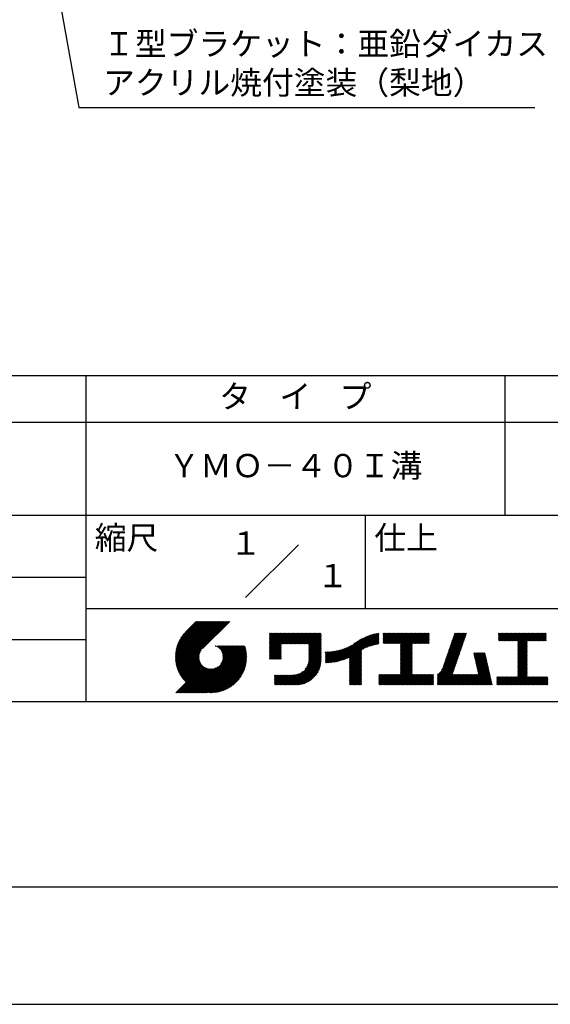
# Model space of a CAD drawing. Extents: x 0 to 210, y 0 to 297.
# Drawn here: x 103 to 160, y 0 to 106 of the extents above; entities that cross this region are included whole.
import ezdxf
from ezdxf.enums import TextEntityAlignment as Align

# ---------------------------------------------------------------- set-up
doc = ezdxf.new("R2010")
doc.units = 0
doc.header["$LTSCALE"] = 0.4
doc.layers.get('DEFPOINTS').update_dxf_attribs({"linetype": 'CONTINUOUS'})
doc.layers.add('DIMS', color=1, linetype='CONTINUOUS')
doc.layers.add('TITLE', color=7, linetype='CONTINUOUS')
doc.styles.add('DIMS', font='romans.shx', dxfattribs={"width": 0.75, "bigfont": 'bigfont.shx'})
doc.styles.get("Standard").update_dxf_attribs({"font": 'romans.shx', "bigfont": 'bigfont.shx'})
doc.dimstyles.new('DIMS2', dxfattribs={"dimscale": 2, "dimtxt": 2.5, "dimasz": 2, "dimexe": 1, "dimexo": 1, "dimtad": 1, "dimtxsty": 'DIMS', "dimcen": 0, "dimclrt": 7, "dimazin": 3, "dimtfac": 1, "dimtix": 1, "dimtmove": 0, "dimatfit": 3})

msp = doc.modelspace()

# ---------------------------------------------------------------- linework, layer by layer
at = {"layer": 'DEFPOINTS'}
msp.add_lwpolyline([(0, 0), (210, 0), (210, 297), (0, 297)], close=True, dxfattribs=at)
at = {"layer": 'TITLE'}
for p, q in [((20, 67.5), (199.75, 67.5)), ((109.875, 67.5), (109.875, 32.5)), ((154.875, 67.5), (154.875, 52.5)), ((20, 62.5), (199.75, 62.5)), ((20, 52.5), (199.75, 52.5)), ((139.875, 52.5), (139.875, 42.5)), ((127.04657288, 43.67157288), (132.70342712, 49.32842712)), ((64.875, 45.83333333), (109.875, 45.83333333)), ((109.875, 42.5), (199.75, 42.5)), ((119.50061966, 37.24847222), (123.35622656, 41.10407912)), ((119.50095923, 37.33609666), (123.26894169, 41.10407912)), ((119.50222811, 37.16279579), (123.44351144, 41.10407912)), ((119.50338669, 37.42580899), (123.18165682, 41.10407912)), ((119.50566237, 37.07894518), (123.53079631, 41.10407912)), ((119.50806329, 37.51777047), (123.09437195, 41.10407912)), ((119.51081491, 36.99681285), (123.61808118, 41.10407912)), ((119.51517655, 37.6121686), (123.00708707, 41.10407912)), ((119.5175906, 36.91630367), (123.70536605, 41.10407912)), ((119.52494661, 37.70922353), (122.9198022, 41.10407912)), ((119.52590478, 36.83733297), (123.79265093, 41.10407912)), ((119.53568176, 36.75982508), (123.8799358, 41.10407912)), ((119.53763482, 37.80919661), (122.83251733, 41.10407912)), ((119.5468536, 36.68371205), (123.96722067, 41.10407912)), ((119.55355537, 37.91240204), (122.74523245, 41.10407912)), ((119.55935903, 36.60893261), (124.05450554, 41.10407912)), ((119.57309172, 38.01922325), (122.65794758, 41.10407912)), ((119.57314264, 36.53543135), (124.14179042, 41.10407912)), ((119.58815415, 36.46315798), (124.22907529, 41.10407912)), ((119.59672007, 38.13013648), (122.57066271, 41.10407912)), ((119.60434776, 36.39206672), (124.31636016, 41.10407912)), ((119.62168172, 36.3221158), (124.40364504, 41.10407912)), ((119.62504444, 38.24574573), (122.48337784, 41.10407912)), ((119.64011781, 36.25326702), (124.49092991, 41.10407912)), ((119.65885089, 38.36683705), (122.39609296, 41.10407912)), ((119.65962102, 36.18548536), (124.57821478, 41.10407912)), ((119.68015917, 36.11873864), (124.66549965, 41.10407912)), ((119.69919558, 38.49446661), (122.30880809, 41.10407912)), ((119.7017027, 36.05299729), (124.75278453, 41.10407912)), ((119.72422434, 35.98823407), (124.8400694, 41.10407912)), ((119.74755706, 38.63011296), (122.22152322, 41.10407912)), ((119.74769898, 35.92442383), (124.92735427, 41.10407912)), ((119.77210341, 35.86154339), (125.01463914, 41.10407912)), ((119.7974162, 35.7995713), (125.10192402, 41.10407912)), ((119.80612107, 38.77596184), (122.13423835, 41.10407912)), ((119.82361753, 35.73848776), (125.18920889, 41.10407912)), ((119.85068909, 35.67827445), (125.27649376, 41.10407912)), ((119.87837472, 38.93550036), (122.04695347, 41.10407912)), ((119.97055904, 39.11496956), (121.9596686, 41.10407912)), ((120.09627831, 39.32797371), (121.87238373, 41.10407912)), ((120.30236019, 39.62134045), (121.78509886, 41.10407912)), ((121.74209373, 41.10407912), (120.62130181, 39.9832872)), ((125.33823048, 41.10407912), (122.41937019, 38.18521882)), ((64.875, 39.16666667), (109.875, 39.16666667)), ((129.59289779, 39.62766031), (129.81047266, 39.84523518)), ((129.59289779, 39.80223006), (129.63590292, 39.84523518)), ((129.59289779, 39.71494519), (129.72318779, 39.84523518)), ((129.59289779, 39.0166662), (130.42146677, 39.84523518)), ((129.59289779, 38.92938133), (130.50875165, 39.84523518)), ((129.59289779, 38.84209646), (130.59603652, 39.84523518)), ((129.59289779, 38.75481159), (130.68332139, 39.84523518)), ((129.59289779, 38.05653261), (131.38160037, 39.84523518)), ((129.59289779, 37.96924773), (131.46888524, 39.84523518)), ((129.59289779, 37.88196286), (131.55617012, 39.84523518)), ((129.59289779, 37.79467799), (131.64345499, 39.84523518)), ((129.59289779, 37.70739311), (131.73073986, 39.84523518)), ((129.59289779, 37.62010824), (131.81802474, 39.84523518)), ((129.59289779, 37.53282337), (131.90530961, 39.84523518)), ((129.59289779, 37.4455385), (131.99259448, 39.84523518)), ((129.59289779, 38.49295697), (130.94517601, 39.84523518)), ((129.59289779, 38.4056721), (131.03246088, 39.84523518)), ((129.59289779, 38.31838722), (131.11974575, 39.84523518)), ((129.59289779, 38.23110235), (131.20703063, 39.84523518)), ((129.59289779, 38.14381748), (131.2943155, 39.84523518)), ((129.59289779, 38.66752671), (130.77060626, 39.84523518)), ((129.59289779, 38.58024184), (130.85789114, 39.84523518)), ((129.59289779, 39.10395108), (130.3341819, 39.84523518)), ((129.59289779, 39.19123595), (130.24689703, 39.84523518)), ((129.59289779, 39.3658057), (130.07232728, 39.84523518)), ((129.59289779, 39.27852082), (130.15961216, 39.84523518)), ((129.59289779, 39.54037544), (129.89775754, 39.84523518)), ((129.59289779, 39.45309057), (129.98504241, 39.84523518)), ((130.9244861, 38.68984193), (132.07987935, 39.84523518)), ((131.01177097, 38.68984193), (132.16716423, 39.84523518)), ((131.09905584, 38.68984193), (132.2544491, 39.84523518)), ((131.18634071, 38.68984193), (132.34173397, 39.84523518)), ((131.27362559, 38.68984193), (132.42901884, 39.84523518)), ((131.36091046, 38.68984193), (132.51630372, 39.84523518)), ((131.44819533, 38.68984193), (132.60358859, 39.84523518)), ((131.5354802, 38.68984193), (132.69087346, 39.84523518)), ((131.62276508, 38.68984193), (132.77815833, 39.84523518)), ((131.71004995, 38.68984193), (132.86544321, 39.84523518)), ((131.79733482, 38.68984193), (132.95272808, 39.84523518)), ((131.88461969, 38.68984193), (133.04001295, 39.84523518)), ((131.97190457, 38.68984193), (133.12729783, 39.84523518)), ((132.05918944, 38.68984193), (133.2145827, 39.84523518)), ((132.14647431, 38.68984193), (133.30186757, 39.84523518)), ((132.23375918, 38.68984193), (133.38915244, 39.84523518)), ((132.32104406, 38.68984193), (133.47643732, 39.84523518)), ((132.40832893, 38.68984193), (133.56372219, 39.84523518)), ((132.4956138, 38.68984193), (133.65100706, 39.84523518)), ((132.58289868, 38.68984193), (133.73829193, 39.84523518)), ((132.67018355, 38.68984193), (133.82557681, 39.84523518)), ((132.75746842, 38.68984193), (133.91286168, 39.84523518)), ((132.84475329, 38.68984193), (134.00014655, 39.84523518)), ((132.93203817, 38.68984193), (134.08743142, 39.84523518)), ((133.01932304, 38.68984193), (134.1747163, 39.84523518)), ((133.10660791, 38.68984193), (134.26200117, 39.84523518)), ((133.19389278, 38.68984193), (134.34928604, 39.84523518)), ((133.28117766, 38.68984193), (134.43657091, 39.84523518)), ((133.36846253, 38.68984193), (134.52385579, 39.84523518)), ((133.4557474, 38.68984193), (134.61114066, 39.84523518)), ((133.54303227, 38.68984193), (134.69842553, 39.84523518)), ((133.63031715, 38.68984193), (134.78571041, 39.84523518)), ((133.71760202, 38.68984193), (134.87299528, 39.84523518)), ((133.80488689, 38.68984193), (134.96028015, 39.84523518)), ((133.82341465, 38.53379994), (135.1348499, 39.84523518)), ((133.82341465, 38.62108481), (135.04756502, 39.84523518)), ((133.82341465, 38.44651506), (135.13878543, 39.76188585)), ((133.82341465, 38.35923019), (135.13878543, 39.67460098)), ((133.82341465, 38.27194532), (135.13878543, 39.5873161)), ((133.82341465, 38.18466044), (135.13878543, 39.50003123)), ((133.82341465, 38.09737557), (135.13878543, 39.41274636)), ((133.82341465, 38.0100907), (135.13878543, 39.32546149)), ((133.82341465, 37.92280583), (135.13878543, 39.23817661)), ((133.82341465, 37.83552095), (135.13878543, 39.15089174)), ((137.00768853, 36.83012095), (139.29926066, 39.12169308)), ((137.12484853, 36.85999608), (139.49081271, 39.22596025)), ((137.24566571, 36.89352839), (139.66589271, 39.31375539)), ((137.37058204, 36.93115985), (139.82868408, 39.38926188)), ((137.5001437, 36.97343663), (139.98182836, 39.45512128)), ((137.63503933, 37.02104738), (140.12712113, 39.51312918)), ((137.77615856, 37.07488175), (140.26584948, 39.56457266)), ((137.9246858, 37.13612412), (140.39897372, 39.61041203)), ((138.0822592, 37.20641264), (140.52723324, 39.65138668)), ((138.17835847, 36.77880267), (141.22079049, 39.82123469)), ((138.17835847, 36.86608754), (141.11257892, 39.80030799)), ((138.17835847, 36.95337242), (141.00176757, 39.77678152)), ((138.17835847, 37.04065729), (140.88812516, 39.75042398)), ((138.17835847, 37.12794216), (140.77138048, 39.72096417)), ((138.17835847, 37.21522703), (140.65121191, 39.68808048)), ((139.62562639, 38.13878572), (141.32660142, 39.83976076)), ((139.79104971, 38.21692417), (141.36013375, 39.78600821)), ((139.946294, 38.28488359), (141.36013375, 39.69872333)), ((140.0933163, 38.34462101), (141.36013375, 39.61143846)), ((140.23350378, 38.39752362), (141.36013375, 39.52415359)), ((140.36788261, 38.44461758), (141.36013375, 39.43686872)), ((140.49723749, 38.48668759), (141.36013375, 39.34958384)), ((140.62218466, 38.52434988), (141.36013375, 39.26229897)), ((140.74321867, 38.55809902), (141.36013375, 39.1750141)), ((141.81340341, 39.62828376), (142.0404079, 39.85528825)), ((141.81340341, 39.54099889), (142.12769277, 39.85528825)), ((141.81340341, 39.80285351), (141.86583816, 39.85528825)), ((141.81340341, 39.71556863), (141.95312303, 39.85528825)), ((141.81340341, 39.01728965), (142.65140201, 39.85528825)), ((141.81340341, 38.93000478), (142.73868688, 39.85528825)), ((141.81340341, 38.84271991), (142.82597176, 39.85528825)), ((141.81340341, 38.75543503), (142.91325663, 39.85528825)), ((141.81340341, 39.10457452), (142.56411714, 39.85528825)), ((141.81340341, 39.45371402), (142.21497765, 39.85528825)), ((141.81340341, 39.36642914), (142.30226252, 39.85528825)), ((141.81340341, 39.27914427), (142.38954739, 39.85528825)), ((141.81340341, 39.1918594), (142.47683227, 39.85528825)), ((141.88842102, 38.74316777), (143.0005415, 39.85528825)), ((141.97570589, 38.74316777), (143.08782637, 39.85528825)), ((142.06299076, 38.74316777), (143.17511125, 39.85528825)), ((142.15027564, 38.74316777), (143.26239612, 39.85528825)), ((142.23756051, 38.74316777), (143.34968099, 39.85528825)), ((142.32484538, 38.74316777), (143.43696586, 39.85528825)), ((142.41213025, 38.74316777), (143.52425074, 39.85528825)), ((142.49941513, 38.74316777), (143.61153561, 39.85528825)), ((142.5867, 38.74316777), (143.69882048, 39.85528825)), ((142.67398487, 38.74316777), (143.78610536, 39.85528825)), ((142.76126975, 38.74316777), (143.87339023, 39.85528825)), ((142.84855462, 38.74316777), (143.9606751, 39.85528825)), ((142.93583949, 38.74316777), (144.04795997, 39.85528825)), ((143.02312436, 38.74316777), (144.13524485, 39.85528825)), ((143.11040924, 38.74316777), (144.22252972, 39.85528825)), ((143.19769411, 38.74316777), (144.30981459, 39.85528825)), ((143.28497898, 38.74316777), (144.39709946, 39.85528825)), ((143.37226385, 38.74316777), (144.48438434, 39.85528825)), ((143.45954873, 38.74316777), (144.57166921, 39.85528825)), ((143.5468336, 38.74316777), (144.65895408, 39.85528825)), ((143.63411847, 38.74316777), (144.74623895, 39.85528825)), ((143.66203262, 38.42194243), (145.09537844, 39.85528825)), ((143.66203262, 38.33465756), (145.18266332, 39.85528825)), ((143.66203262, 38.24737269), (145.26994819, 39.85528825)), ((143.66203262, 38.16008781), (145.35723306, 39.85528825)), ((143.66203262, 38.07280294), (145.44451794, 39.85528825)), ((143.66203262, 37.98551807), (145.53180281, 39.85528825)), ((143.66203262, 37.8982332), (145.61908768, 39.85528825)), ((143.66203262, 37.81094832), (145.70637255, 39.85528825)), ((143.66203262, 37.72366345), (145.79365743, 39.85528825)), ((143.66203262, 38.68379705), (144.83352383, 39.85528825)), ((143.66203262, 38.59651218), (144.9208087, 39.85528825)), ((143.66203262, 38.5092273), (145.00809357, 39.85528825)), ((143.66203262, 37.63637858), (145.8809423, 39.85528825)), ((143.66203262, 37.5490937), (145.96822717, 39.85528825)), ((144.94339156, 38.74316777), (146.05551204, 39.85528825)), ((145.03067643, 38.74316777), (146.14279692, 39.85528825)), ((145.11796131, 38.74316777), (146.23008179, 39.85528825)), ((145.20524618, 38.74316777), (146.31736666, 39.85528825)), ((145.29253105, 38.74316777), (146.40465153, 39.85528825)), ((145.37981592, 38.74316777), (146.49193641, 39.85528825)), ((145.4671008, 38.74316777), (146.57922128, 39.85528825)), ((145.55438567, 38.74316777), (146.66650615, 39.85528825)), ((145.64167054, 38.74316777), (146.75379103, 39.85528825)), ((145.72895542, 38.74316777), (146.7549315, 39.76914385)), ((145.81624029, 38.74316777), (146.7549315, 39.68185898)), ((145.90352516, 38.74316777), (146.7549315, 39.59457411)), ((145.99081003, 38.74316777), (146.7549315, 39.50728924)), ((146.07809491, 38.74316777), (146.7549315, 39.42000436)), ((146.16537978, 38.74316777), (146.7549315, 39.33271949)), ((146.25266465, 38.74316777), (146.7549315, 39.24543462)), ((146.33994952, 38.74316777), (146.7549315, 39.15814975)), ((148.59813827, 37.24810699), (150.53677147, 39.18674019)), ((148.64401659, 37.38127018), (150.58264979, 39.31990339)), ((148.68989491, 37.51443338), (150.62852811, 39.45306658)), ((148.73577323, 37.64759657), (150.67440643, 39.58622977)), ((148.78165155, 37.78075976), (150.72028476, 39.71939297)), ((148.82752987, 37.91392296), (150.76616308, 39.85255616)), ((148.8734082, 38.04708615), (150.68161029, 39.85528825)), ((148.91928652, 38.18024935), (150.59432542, 39.85528825)), ((148.96516484, 38.31341254), (150.50704055, 39.85528825)), ((149.01104316, 38.44657573), (150.41975568, 39.85528825)), ((149.05692148, 38.57973893), (150.3324708, 39.85528825)), ((149.1027998, 38.71290212), (150.24518593, 39.85528825)), ((149.14867812, 38.84606531), (150.15790106, 39.85528825)), ((149.19455644, 38.97922851), (150.07061619, 39.85528825)), ((149.24043476, 39.1123917), (149.98333131, 39.85528825)), ((149.28631308, 39.2455549), (149.89604644, 39.85528825)), ((149.33219141, 39.37871809), (149.80876157, 39.85528825)), ((149.37806973, 39.51188128), (149.7214767, 39.85528825)), ((149.42394805, 39.64504448), (149.63419182, 39.85528825)), ((149.46982637, 39.77820767), (149.54690695, 39.85528825)), ((154.20383224, 39.62426067), (154.43485982, 39.85528825)), ((154.20383224, 39.79883042), (154.26029007, 39.85528825)), ((154.20383224, 39.71154554), (154.34757495, 39.85528825)), ((154.20383224, 39.18783631), (154.87128418, 39.85528825)), ((154.20383224, 39.10055144), (154.95856905, 39.85528825)), ((154.20383224, 39.5369758), (154.52214469, 39.85528825)), ((154.20383224, 39.44969093), (154.60942956, 39.85528825)), ((154.20383224, 39.36240605), (154.69671444, 39.85528825)), ((154.20383224, 39.27512118), (154.78399931, 39.85528825)), ((154.2198159, 39.02925022), (155.04585393, 39.85528825)), ((154.30710077, 39.02925022), (155.1331388, 39.85528825)), ((154.39438564, 39.02925022), (155.22042367, 39.85528825)), ((154.48167052, 39.02925022), (155.30770854, 39.85528825)), ((154.56895539, 39.02925022), (155.39499342, 39.85528825)), ((154.65624026, 39.02925022), (155.48227829, 39.85528825)), ((154.74352513, 39.02925022), (155.56956316, 39.85528825)), ((154.83081001, 39.02925022), (155.65684804, 39.85528825)), ((154.91809488, 39.02925022), (155.74413291, 39.85528825)), ((155.00537975, 39.02925022), (155.83141778, 39.85528825)), ((155.09266462, 39.02925022), (155.91870265, 39.85528825)), ((155.1799495, 39.02925022), (156.00598753, 39.85528825)), ((155.26723437, 39.02925022), (156.0932724, 39.85528825)), ((155.35451924, 39.02925022), (156.18055727, 39.85528825)), ((155.44180412, 39.02925022), (156.26784214, 39.85528825)), ((155.52908899, 39.02925022), (156.35512702, 39.85528825)), ((155.61637386, 39.02925022), (156.44241189, 39.85528825)), ((155.70365873, 39.02925022), (156.52969676, 39.85528825)), ((155.79094361, 39.02925022), (156.61698163, 39.85528825)), ((155.87822848, 39.02925022), (156.70426651, 39.85528825)), ((155.96551335, 39.02925022), (156.79155138, 39.85528825)), ((156.05279822, 39.02925022), (156.87883625, 39.85528825)), ((156.1400831, 39.02925022), (156.96612112, 39.85528825)), ((156.22736797, 39.02925022), (157.053406, 39.85528825)), ((156.25726551, 38.9718629), (157.14069087, 39.85528825)), ((156.25726551, 38.88457802), (157.22797574, 39.85528825)), ((156.25726551, 38.79729315), (157.31526062, 39.85528825)), ((156.25726551, 38.27358391), (157.83896985, 39.85528825)), ((156.25726551, 38.18629904), (157.92625472, 39.85528825)), ((156.25726551, 38.09901417), (158.0135396, 39.85528825)), ((156.25726551, 38.44815366), (157.66440011, 39.85528825)), ((156.25726551, 38.36086879), (157.75168498, 39.85528825)), ((156.25726551, 38.71000828), (157.40254549, 39.85528825)), ((156.25726551, 38.62272341), (157.48983036, 39.85528825)), ((156.25726551, 38.53543853), (157.57711523, 39.85528825)), ((157.27478644, 39.02925022), (158.10082447, 39.85528825)), ((157.36207131, 39.02925022), (158.18810934, 39.85528825)), ((157.44935619, 39.02925022), (158.27539421, 39.85528825)), ((157.53664106, 39.02925022), (158.36267909, 39.85528825)), ((157.62392593, 39.02925022), (158.44996396, 39.85528825)), ((157.7112108, 39.02925022), (158.53724883, 39.85528825)), ((157.79849568, 39.02925022), (158.62453371, 39.85528825)), ((157.88578055, 39.02925022), (158.71181858, 39.85528825)), ((157.97306542, 39.02925022), (158.79910345, 39.85528825)), ((158.06035029, 39.02925022), (158.88638832, 39.85528825)), ((158.14763517, 39.02925022), (158.9736732, 39.85528825)), ((158.23492004, 39.02925022), (159.06095807, 39.85528825)), ((158.32220491, 39.02925022), (159.14824294, 39.85528825)), ((158.40948979, 39.02925022), (159.23552781, 39.85528825)), ((158.49677466, 39.02925022), (159.30611452, 39.83859009)), ((158.58405953, 39.02925022), (159.30611452, 39.75130521)), ((158.6713444, 39.02925022), (159.30611452, 39.66402034)), ((158.75862928, 39.02925022), (159.30611452, 39.57673547)), ((158.84591415, 39.02925022), (159.30611452, 39.4894506)), ((158.93319902, 39.02925022), (159.30611452, 39.40216572)), ((159.02048389, 39.02925022), (159.30611452, 39.31488085)), ((159.10776877, 39.02925022), (159.30611452, 39.22759598)), ((159.19505364, 39.02925022), (159.30611452, 39.1403111)), ((121.37649734, 33.45083318), (126.41282693, 38.48716277)), ((121.46378222, 33.45083318), (126.5001118, 38.48716277)), ((121.55106709, 33.45083318), (126.58739668, 38.48716277)), ((121.63835196, 33.45083318), (126.67468155, 38.48716277)), ((121.72563683, 33.45083318), (126.76196642, 38.48716277)), ((121.81292171, 33.45083318), (126.84925129, 38.48716277)), ((121.90020658, 33.45083318), (126.93653617, 38.48716277)), ((121.98749145, 33.45083318), (126.97379912, 38.43714084)), ((122.07477632, 33.45083318), (126.99435216, 38.37040902)), ((122.1620612, 33.45083318), (127.01387071, 38.30264269)), ((122.24934607, 33.45083318), (127.03232263, 38.23380973)), ((122.33663094, 33.45083318), (127.04967294, 38.16387518)), ((122.42391581, 33.45083318), (127.0658835, 38.09280087)), ((123.78421617, 38.47709818), (123.79428075, 38.48716277)), ((123.84606969, 38.45166683), (123.88156562, 38.48716277)), ((123.90533336, 38.42364563), (123.9688505, 38.48716277)), ((123.96214585, 38.39317325), (124.05613537, 38.48716277)), ((124.01661645, 38.36035898), (124.14342024, 38.48716277)), ((124.06883018, 38.32528783), (124.23070511, 38.48716277)), ((124.11885145, 38.28802422), (124.31798999, 38.48716277)), ((124.16672659, 38.24861449), (124.40527486, 38.48716277)), ((124.21248563, 38.20708867), (124.49255973, 38.48716277)), ((124.2561434, 38.16346156), (124.57984461, 38.48716277)), ((124.29769998, 38.11773326), (124.66712948, 38.48716277)), ((124.33714079, 38.0698892), (124.75441435, 38.48716277)), ((124.37443603, 38.01989957), (124.84169922, 38.48716277)), ((124.37694748, 36.53856819), (126.32554206, 38.48716277)), ((124.4095396, 37.96771827), (124.9289841, 38.48716277)), ((124.44238739, 37.91328119), (125.01626897, 38.48716277)), ((124.4728947, 37.85650362), (125.10355384, 38.48716277)), ((124.49458692, 36.7434925), (126.23825719, 38.48716277)), ((124.50095261, 37.79727666), (125.19083871, 38.48716277)), ((124.52642294, 37.73546212), (125.27812359, 38.48716277)), ((124.54913106, 37.67088537), (125.36540846, 38.48716277)), ((124.54974335, 36.8859338), (126.15097231, 38.48716277)), ((124.56885568, 37.60332512), (125.45269333, 38.48716277)), ((124.58169522, 37.00517054), (126.06368744, 38.48716277)), ((124.58531392, 37.53249848), (125.5399782, 38.48716277)), ((124.59813883, 37.45803851), (125.62726308, 38.48716277)), ((124.60003971, 37.11079991), (125.97640257, 38.48716277)), ((124.60684437, 37.37945918), (125.71454795, 38.48716277)), ((124.60896907, 37.20701415), (125.8891177, 38.48716277)), ((124.6107678, 37.29609774), (125.80183282, 38.48716277)), ((129.59289779, 37.35825362), (130.87271802, 38.63807385)), ((129.59289779, 37.27096875), (130.87271802, 38.55078898)), ((129.59289779, 37.18368388), (130.87271802, 38.4635041)), ((129.59289779, 37.09639901), (130.87271802, 38.37621923)), ((129.62052446, 37.0367408), (130.87271802, 38.28893436)), ((129.70780933, 37.0367408), (130.87271802, 38.20164949)), ((129.79509421, 37.0367408), (130.87271802, 38.11436461)), ((133.80161933, 36.76630717), (135.13878543, 38.10347327)), ((133.81484335, 36.86681605), (135.13878543, 38.19075814)), ((133.82171392, 36.9609715), (135.13878543, 38.27804301)), ((133.82341465, 37.74823608), (135.13878543, 39.06360687)), ((133.82341465, 37.66095121), (135.13878543, 38.976322)), ((133.82341465, 37.57366634), (135.13878543, 38.88903712)), ((133.82341465, 37.48638146), (135.13878543, 38.80175225)), ((133.82341465, 37.39909659), (135.13878543, 38.71446738)), ((133.82341465, 37.31181172), (135.13878543, 38.6271825)), ((133.82341465, 37.22452685), (135.13878543, 38.53989763)), ((133.82341465, 37.13724197), (135.13878543, 38.45261276)), ((133.82341465, 37.0499571), (135.13878543, 38.36532789)), ((135.88688989, 36.66945591), (137.27488666, 38.05745268)), ((135.97909548, 36.67437663), (137.40085015, 38.0961313)), ((136.07288564, 36.68088191), (137.53160756, 38.13960383)), ((136.16835074, 36.68906214), (137.66788887, 38.18860027)), ((136.26559155, 36.69901808), (137.81064334, 38.24406987)), ((136.36472099, 36.71086265), (137.96114515, 38.3072868)), ((136.46586627, 36.72472305), (138.12117539, 38.38003217)), ((136.56917159, 36.7407435), (138.2933614, 38.46493331)), ((136.67480151, 36.75908854), (138.48354409, 38.56783113)), ((136.78294519, 36.77994736), (138.8287972, 38.82579937)), ((136.89382197, 36.80353926), (139.08383951, 38.9935568)), ((140.86074373, 38.5883392), (141.36013375, 39.08772922)), ((140.97509528, 38.61540589), (141.36013375, 39.00044435)), ((141.08655545, 38.63958118), (141.36013375, 38.91315948)), ((141.19536417, 38.66110503), (141.36013375, 38.82587461)), ((141.30172762, 38.6801836), (141.36013375, 38.73858973)), ((143.66203262, 37.46180883), (144.90630229, 38.7060785)), ((143.66203262, 37.37452396), (144.90630229, 38.61879362)), ((143.66203262, 37.28723909), (144.90630229, 38.53150875)), ((143.66203262, 37.19995421), (144.90630229, 38.44422388)), ((143.66203262, 37.11266934), (144.90630229, 38.356939)), ((143.66203262, 37.02538447), (144.90630229, 38.26965413)), ((143.66203262, 36.9380996), (144.90630229, 38.18236926)), ((143.66203262, 36.85081472), (144.90630229, 38.09508439)), ((146.4272344, 38.74316777), (146.7549315, 39.07086487)), ((146.51451927, 38.74316777), (146.7549315, 38.98358)), ((146.60180414, 38.74316777), (146.7549315, 38.89629513)), ((146.68908901, 38.74316777), (146.7549315, 38.80901026)), ((148.2311117, 36.18280144), (150.1697449, 38.12143464)), ((148.27699002, 36.31596463), (150.21562322, 38.25459784)), ((148.32286834, 36.44912783), (150.26150155, 38.38776103)), ((148.36874666, 36.58229102), (150.30737987, 38.52092422)), ((148.41462498, 36.71545422), (150.35325819, 38.65408742)), ((148.46050331, 36.84861741), (150.39913651, 38.78725061)), ((148.50638163, 36.9817806), (150.44501483, 38.92041381)), ((148.55225995, 37.1149438), (150.49089315, 39.053577)), ((156.25726551, 38.0117293), (157.25268124, 39.00714503)), ((156.25726551, 37.92444442), (157.25268124, 38.91986015)), ((156.25726551, 37.83715955), (157.25268124, 38.83257528)), ((156.25726551, 37.74987468), (157.25268124, 38.74529041)), ((156.25726551, 37.66258981), (157.25268124, 38.65800554)), ((156.25726551, 37.57530493), (157.25268124, 38.57072066)), ((156.25726551, 37.48802006), (157.25268124, 38.48343579)), ((156.25726551, 37.40073519), (157.25268124, 38.39615092)), ((156.25726551, 37.31345032), (157.25268124, 38.30886605)), ((156.25726551, 37.22616544), (157.25268124, 38.22158117)), ((156.25726551, 37.13888057), (157.25268124, 38.1342963)), ((159.28233851, 39.02925022), (159.30611452, 39.05302623)), ((119.87861394, 35.61891443), (122.28039288, 38.02069337)), ((119.90737641, 35.56039203), (122.16075847, 37.81377408)), ((119.93696203, 35.50269277), (122.10512518, 37.67085592)), ((119.96735741, 35.44580328), (122.07292525, 37.55137112)), ((119.99855022, 35.38971121), (122.05441902, 37.44558002)), ((120.03052909, 35.33440521), (122.04537152, 37.34924765)), ((120.06328357, 35.27987482), (122.04348029, 37.26007154)), ((120.09680406, 35.22611044), (122.04732777, 37.17663415)), ((120.13108179, 35.1731033), (122.05596877, 37.09799028)), ((120.16610876, 35.12084539), (122.06873737, 37.023474)), ((122.51120069, 33.45083318), (127.08091259, 38.02054508)), ((122.59848556, 33.45083318), (127.09471448, 37.9470621)), ((122.68577043, 33.45083318), (127.10723896, 37.87230171)), ((122.77305531, 33.45083318), (127.1184307, 37.79620857)), ((122.86034018, 33.45083318), (127.12822852, 37.71872152)), ((122.9648163, 33.46802442), (127.13656459, 37.63977272)), ((123.04530243, 33.46122568), (127.14336333, 37.55928658)), ((123.1274104, 33.45604878), (127.14854023, 37.47717862)), ((123.21123518, 33.45258869), (127.16080259, 37.4021561)), ((123.2968841, 33.45095274), (127.15363628, 37.30770491)), ((123.38447914, 33.4512629), (127.15332611, 37.22010987)), ((123.47415988, 33.45365877), (127.15093025, 37.13042914)), ((123.56608723, 33.45830125), (127.14628777, 37.03850178)), ((129.88237908, 37.0367408), (130.87271802, 38.02707974)), ((129.96966395, 37.0367408), (130.87271802, 37.93979487)), ((130.05694883, 37.0367408), (130.87271802, 37.85251)), ((130.1442337, 37.0367408), (130.87271802, 37.76522512)), ((130.23151857, 37.0367408), (130.87271802, 37.67794025)), ((130.31880344, 37.0367408), (130.87271802, 37.59065538)), ((130.40608832, 37.0367408), (130.87271802, 37.5033705)), ((130.49337319, 37.0367408), (130.87271802, 37.41608563)), ((130.58065806, 37.0367408), (130.87271802, 37.32880076)), ((130.66794293, 37.0367408), (130.87271802, 37.24151589)), ((130.75522781, 37.0367408), (130.87271802, 37.15423101)), ((130.84251268, 37.0367408), (130.87271802, 37.06694614)), ((131.84968576, 34.29066436), (135.13878543, 37.57976403)), ((131.93697064, 34.29066436), (135.13878543, 37.49247916)), ((132.02425551, 34.29066436), (135.13878543, 37.40519429)), ((132.11154038, 34.29066436), (135.13878543, 37.31790942)), ((132.19882526, 34.29066436), (135.13878543, 37.23062454)), ((132.28611013, 34.29066436), (135.13878543, 37.14333967)), ((132.373395, 34.29066436), (135.13878543, 37.0560548)), ((133.45254868, 35.98081215), (135.13878543, 37.66704891)), ((133.62269832, 36.23824666), (135.13878543, 37.75433378)), ((133.6998597, 36.40269291), (135.13878543, 37.84161865)), ((133.7481732, 36.53829129), (135.13878543, 37.92890352)), ((133.78033264, 36.65773561), (135.13878543, 38.0161884)), ((135.60094274, 36.73264825), (136.80897127, 37.94067678)), ((135.60094274, 36.81993312), (136.70020082, 37.91919121)), ((135.60094274, 36.90721799), (136.59399318, 37.90026843)), ((135.60094274, 36.99450286), (136.49015256, 37.88371268)), ((135.60094274, 37.08178774), (136.388509, 37.869354)), ((135.60094274, 37.16907261), (136.28891382, 37.85704369)), ((135.60094274, 37.25635748), (136.19123604, 37.84665078)), ((135.60094274, 37.34364236), (136.09535955, 37.83805917)), ((135.60094274, 37.43092723), (136.0011809, 37.83116539)), ((135.60094274, 37.5182121), (135.90860739, 37.82587675)), ((135.60094274, 37.60549697), (135.81755557, 37.82210981)), ((135.60094274, 37.69278185), (135.72795006, 37.81978917)), ((135.60094274, 37.78006672), (135.63972242, 37.81884641)), ((135.61900413, 36.66342476), (136.92053196, 37.9649526)), ((135.70691449, 36.66405026), (137.03514974, 37.9922855)), ((135.79618745, 36.66603834), (137.15314117, 38.02299206)), ((138.17835847, 36.6915178), (139.49372925, 38.00688858)), ((138.17835847, 36.60423293), (139.49372925, 37.91960371)), ((138.17835847, 36.51694805), (139.49372925, 37.83231884)), ((138.17835847, 36.42966318), (139.49372925, 37.74503397)), ((138.17835847, 36.34237831), (139.49372925, 37.65774909)), ((138.17835847, 36.25509343), (139.49372925, 37.57046422)), ((138.17835847, 36.16780856), (139.49372925, 37.48317935)), ((138.17835847, 36.08052369), (139.49372925, 37.39589448)), ((138.17835847, 35.99323882), (139.49372925, 37.3086096)), ((138.17835847, 35.90595394), (139.49372925, 37.22132473)), ((138.17835847, 35.81866907), (139.49372925, 37.13403986)), ((138.17835847, 35.7313842), (139.49372925, 37.04675499)), ((143.66203262, 36.76352985), (144.90630229, 38.00779951)), ((143.66203262, 36.67624498), (144.90630229, 37.92051464)), ((143.66203262, 36.58896011), (144.90630229, 37.83322977)), ((143.66203262, 36.50167523), (144.90630229, 37.7459449)), ((143.66203262, 36.41439036), (144.90630229, 37.65866002)), ((143.66203262, 36.32710549), (144.90630229, 37.57137515)), ((143.66203262, 36.23982062), (144.90630229, 37.48409028)), ((143.66203262, 36.15253574), (144.90630229, 37.39680541)), ((143.66203262, 36.06525087), (144.90630229, 37.30952053)), ((143.66203262, 35.977966), (144.90630229, 37.22223566)), ((143.66203262, 35.89068112), (144.90630229, 37.13495079)), ((143.66203262, 35.80339625), (144.90630229, 37.04766591)), ((147.64818746, 35.33802259), (150.03210994, 37.72194506)), ((147.64818746, 35.25073771), (149.98623162, 37.58878187)), ((147.64818746, 35.16345284), (149.9403533, 37.45561867)), ((147.64818746, 35.07616797), (149.89447498, 37.32245548)), ((147.64818746, 34.9888831), (149.84859666, 37.18929229)), ((147.64818746, 34.90159822), (149.80271833, 37.05612909)), ((148.08360621, 35.86072621), (150.07798826, 37.85510826)), ((148.18523338, 36.04963825), (150.12386658, 37.98827145)), ((151.52920772, 37.64791513), (151.59800076, 37.71670817)), ((151.54538846, 37.576811), (151.68528563, 37.71670817)), ((151.5615692, 37.50570687), (151.7725705, 37.71670817)), ((151.57774995, 37.43460274), (151.85985537, 37.71670817)), ((151.59393069, 37.36349861), (151.94714025, 37.71670817)), ((151.61011143, 37.29239448), (152.03442512, 37.71670817)), ((151.62629218, 37.22129036), (152.12170999, 37.71670817)), ((151.64247292, 37.15018623), (152.20899486, 37.71670817)), ((151.65865366, 37.0790821), (152.29627974, 37.71670817)), ((151.67483441, 37.00797797), (152.38356461, 37.71670817)), ((151.69101515, 36.93687384), (152.47084948, 37.71670817)), ((151.70719589, 36.86576971), (152.55813435, 37.71670817)), ((151.72337664, 36.79466558), (152.64541923, 37.71670817)), ((151.73955738, 36.72356145), (152.7327041, 37.71670817)), ((151.75573812, 36.65245732), (152.75858621, 37.6553054)), ((151.77191887, 36.58135319), (152.77476695, 37.58420127)), ((151.78809961, 36.51024906), (152.79094769, 37.51309715)), ((151.80428035, 36.43914493), (152.80712844, 37.44199302)), ((151.8204611, 36.36804081), (152.82330918, 37.37088889)), ((151.83664184, 36.29693668), (152.83948992, 37.29978476)), ((151.85282259, 36.22583255), (152.85567067, 37.22868063)), ((151.86900333, 36.15472842), (152.87185141, 37.1575765)), ((151.88518407, 36.08362429), (152.88803215, 37.08647237)), ((151.90136482, 36.01252016), (152.9042129, 37.01536824)), ((156.25726551, 37.0515957), (157.25268124, 38.04701143)), ((156.25726551, 36.96431082), (157.25268124, 37.95972656)), ((156.25726551, 36.87702595), (157.25268124, 37.87244168)), ((156.25726551, 36.78974108), (157.25268124, 37.78515681)), ((156.25726551, 36.70245621), (157.25268124, 37.69787194)), ((156.25726551, 36.61517133), (157.25268124, 37.61058706)), ((156.25726551, 36.52788646), (157.25268124, 37.52330219)), ((156.25726551, 36.44060159), (157.25268124, 37.43601732)), ((156.25726551, 36.35331672), (157.25268124, 37.34873245)), ((156.25726551, 36.26603184), (157.25268124, 37.26144757)), ((156.25726551, 36.17874697), (157.25268124, 37.1741627)), ((156.25726551, 36.0914621), (157.25268124, 37.08687783)), ((156.25726551, 36.00417723), (157.25268124, 36.99959296)), ((119.54351502, 33.45083318), (122.44112746, 36.34844562)), ((119.63079989, 33.45083318), (122.48685575, 36.30688904)), ((119.71808476, 33.45083318), (122.53469981, 36.26744823)), ((119.80536964, 33.45083318), (122.58468944, 36.23015299)), ((119.89265451, 33.45083318), (122.63687074, 36.19504941)), ((119.97993938, 33.45083318), (122.69130782, 36.16220162)), ((120.06722425, 33.45083318), (122.74808539, 36.13169432)), ((120.15450913, 33.45083318), (122.80731235, 36.10363641)), ((120.20187769, 35.06932945), (122.08514542, 36.95259718)), ((120.23838205, 35.01854894), (122.10482455, 36.88499144)), ((120.241794, 33.45083318), (122.86912689, 36.07816607)), ((120.27561595, 34.96849796), (122.12749083, 36.82037285)), ((120.31357417, 34.91917131), (122.15292218, 36.75851932)), ((120.32907887, 33.45083318), (122.93370364, 36.05545795)), ((120.35225212, 34.87056439), (122.18094338, 36.69925565)), ((120.39164583, 34.82267322), (122.21141576, 36.64244316)), ((120.41636374, 33.45083318), (123.00126389, 36.03573333)), ((120.4317519, 34.77549443), (122.24423004, 36.58797256)), ((120.47256756, 34.72902521), (122.27930118, 36.53575883)), ((120.50364862, 33.45083318), (123.07209054, 36.0192751)), ((120.51409056, 34.68326334), (122.31656479, 36.48573757)), ((120.55631925, 34.63820715), (122.35597452, 36.43786242)), ((120.59093349, 33.45083318), (123.1465505, 36.00645019)), ((120.59925252, 34.59385555), (122.39750034, 36.39210338)), ((120.67821836, 33.45083318), (123.22512983, 35.99774465)), ((120.76550323, 33.45083318), (123.30849127, 35.99382122)), ((120.85278811, 33.45083318), (123.39757487, 35.99561994)), ((120.94007298, 33.45083318), (123.4937891, 36.0045493)), ((121.02735785, 33.45083318), (123.59941847, 36.0228938)), ((121.11464273, 33.45083318), (123.71865521, 36.05484566)), ((121.2019276, 33.45083318), (123.86109652, 36.1100021)), ((121.28921247, 33.45083318), (124.06602083, 36.22764153)), ((123.66044828, 33.46537743), (127.13921159, 36.94414073)), ((123.75746265, 33.47510692), (127.12948209, 36.84712636)), ((123.857391, 33.4877504), (127.11683861, 36.74719801)), ((123.96054666, 33.50362119), (127.10096783, 36.64404235)), ((124.06731191, 33.52310157), (127.08148745, 36.5372771)), ((124.1781614, 33.54666618), (127.05792283, 36.42642762)), ((124.29369694, 33.57491685), (127.02967216, 36.31089207)), ((124.41470141, 33.60863644), (126.99595257, 36.18988761)), ((124.54222614, 33.6488763), (126.95571271, 36.06236287)), ((132.46067987, 34.29066436), (135.13878543, 36.96876992)), ((132.54906447, 34.29176408), (135.13768571, 36.88038533)), ((132.64055129, 34.29596603), (135.13348377, 36.78889851)), ((132.73554204, 34.30367191), (135.12577789, 36.69390776)), ((132.83451018, 34.31535518), (135.11409462, 36.59493962)), ((132.93806687, 34.331627), (135.0978228, 36.49138293)), ((133.0470247, 34.35329995), (135.07614985, 36.3824251)), ((133.16250563, 34.38149601), (135.04795379, 36.26694417)), ((133.28613763, 34.41784314), (135.01160666, 36.14331217)), ((133.42045003, 34.46487067), (134.96457913, 36.00899976)), ((138.17835847, 35.64409933), (139.49372925, 36.95947011)), ((138.17835847, 35.55681445), (139.49372925, 36.87218524)), ((138.17835847, 35.46952958), (139.49372925, 36.78490037)), ((138.17835847, 35.38224471), (139.49372925, 36.69761549)), ((138.17835847, 35.29495984), (139.49372925, 36.61033062)), ((138.17835847, 35.20767496), (139.49372925, 36.52304575)), ((138.17835847, 35.12039009), (139.49372925, 36.43576088)), ((138.17835847, 35.03310522), (139.49372925, 36.348476)), ((138.17835847, 34.94582034), (139.49372925, 36.26119113)), ((138.17835847, 34.85853547), (139.49372925, 36.17390626)), ((138.17835847, 34.7712506), (139.49372925, 36.08662139)), ((138.17835847, 34.68396573), (139.49372925, 35.99933651)), ((142.5857251, 34.29066436), (144.90630229, 36.61124155)), ((142.67300997, 34.29066436), (144.90630229, 36.52395668)), ((142.76029485, 34.29066436), (144.90630229, 36.43667181)), ((142.84757972, 34.29066436), (144.90630229, 36.34938693)), ((142.93486459, 34.29066436), (144.90630229, 36.26210206)), ((143.02214946, 34.29066436), (144.90630229, 36.17481719)), ((143.10943434, 34.29066436), (144.90630229, 36.08753232)), ((143.19671921, 34.29066436), (144.90630229, 36.00024744)), ((143.66203262, 35.71611138), (144.90630229, 36.96038104)), ((143.66203262, 35.62882651), (144.90630229, 36.87309617)), ((143.66203262, 35.54154163), (144.90630229, 36.7858113)), ((143.66203262, 35.45425676), (144.90630229, 36.69852642)), ((147.64818746, 34.81431335), (149.75684001, 36.9229659)), ((147.64818746, 34.72702848), (149.71096169, 36.78980271)), ((147.64818746, 34.63974361), (149.66508337, 36.65663951)), ((147.64818746, 34.55245873), (149.61920505, 36.52347632)), ((147.64818746, 34.46517386), (149.57332673, 36.39031312)), ((147.64818746, 34.37788899), (149.52744841, 36.25714993)), ((147.64824771, 34.29066436), (149.48157009, 36.12398674)), ((147.73553259, 34.29066436), (149.43569177, 35.99082354)), ((150.96507287, 34.29066436), (153.04983959, 36.37543108)), ((151.05235775, 34.29066436), (153.06602033, 36.30432695)), ((151.13964262, 34.29066436), (153.08220108, 36.23322282)), ((151.22692749, 34.29066436), (153.09838182, 36.16211869)), ((151.31421236, 34.29066436), (153.11456256, 36.09101456)), ((151.40149724, 34.29066436), (153.13074331, 36.01991043)), ((151.48878211, 34.29066436), (153.14692405, 35.9488063)), ((151.91754556, 35.94141603), (152.92039364, 36.94426411)), ((151.9337263, 35.8703119), (152.93657439, 36.87315998)), ((151.94990705, 35.79920777), (152.95275513, 36.80205585)), ((151.96608779, 35.72810364), (152.96893587, 36.73095173)), ((151.98226853, 35.65699951), (152.98511662, 36.6598476)), ((151.99844928, 35.58589538), (153.00129736, 36.58874347)), ((152.01463002, 35.51479126), (153.0174781, 36.51763934)), ((152.03081076, 35.44368713), (153.03365885, 36.44653521)), ((155.41660138, 34.29066436), (157.25268124, 36.12674423)), ((155.50388625, 34.29066436), (157.25268124, 36.03945936)), ((155.59117112, 34.29066436), (157.25268124, 35.95217448)), ((156.25726551, 35.91689235), (157.25268124, 36.91230808)), ((156.25726551, 35.82960748), (157.25268124, 36.82502321)), ((156.25726551, 35.74232261), (157.25268124, 36.73773834)), ((156.25726551, 35.65503774), (157.25268124, 36.65045347)), ((156.25726551, 35.56775286), (157.25268124, 36.56316859)), ((156.25726551, 35.48046799), (157.25268124, 36.47588372)), ((156.25726551, 35.39318312), (157.25268124, 36.38859885)), ((156.25726551, 35.30589824), (157.25268124, 36.30131397)), ((156.25726551, 35.21861337), (157.25268124, 36.2140291)), ((124.67774191, 33.69710721), (126.90748181, 35.9268471)), ((124.82342099, 33.75550141), (126.84908761, 35.78116803)), ((124.98272434, 33.82751988), (126.77706913, 35.62186468)), ((125.1618332, 33.91934388), (126.68524513, 35.44275581)), ((125.37416869, 34.04439449), (126.56019452, 35.23042032)), ((125.66539194, 34.24833287), (126.35625615, 34.93919708)), ((130.16170678, 34.87209207), (130.63770383, 35.34808912)), ((130.16170678, 34.7848072), (130.7249887, 35.34808912)), ((130.16170678, 34.69752232), (130.81227357, 35.34808912)), ((130.16170678, 34.61023745), (130.89955845, 35.34808912)), ((130.16170678, 34.52295258), (130.98684332, 35.34808912)), ((130.16170678, 34.43566771), (131.07412819, 35.34808912)), ((130.16170678, 34.34838283), (131.16141306, 35.34808912)), ((130.16170678, 35.13394669), (130.37584921, 35.34808912)), ((130.16170678, 35.04666182), (130.46313408, 35.34808912)), ((130.16170678, 34.95937694), (130.55041896, 35.34808912)), ((130.16170678, 35.30851643), (130.20127947, 35.34808912)), ((130.16170678, 35.22123156), (130.28856434, 35.34808912)), ((130.19127318, 34.29066436), (131.24869794, 35.34808912)), ((130.27855806, 34.29066436), (131.33598281, 35.34808912)), ((130.36584293, 34.29066436), (131.42326768, 35.34808912)), ((130.4531278, 34.29066436), (131.51055256, 35.34808912)), ((130.54041268, 34.29066436), (131.59783743, 35.34808912)), ((130.62769755, 34.29066436), (131.6851223, 35.34808912)), ((130.71498242, 34.29066436), (131.77240717, 35.34808912)), ((130.80226729, 34.29066436), (131.85969205, 35.34808912)), ((130.88955217, 34.29066436), (131.94697692, 35.34808912)), ((130.97683704, 34.29066436), (132.03426179, 35.34808912)), ((131.06412191, 34.29066436), (132.12154666, 35.34808912)), ((131.15140678, 34.29066436), (132.21053227, 35.34978985)), ((131.23869166, 34.29066436), (132.30468771, 35.35666042)), ((131.32597653, 34.29066436), (132.4051966, 35.36988443)), ((131.4132614, 34.29066436), (132.51376816, 35.39117112)), ((131.50054627, 34.29066436), (132.63321247, 35.42333056)), ((131.58783115, 34.29066436), (132.76881085, 35.47164407)), ((131.67511602, 34.29066436), (132.9332571, 35.54880545)), ((131.76240089, 34.29066436), (133.19069161, 35.71895508)), ((133.56978838, 34.52692414), (134.90252566, 35.85966142)), ((133.74295558, 34.61280648), (134.81664332, 35.68649421)), ((133.9649085, 34.74747452), (134.68197528, 35.4645413)), ((138.17835847, 34.59668085), (139.49372925, 35.91205164)), ((138.17835847, 34.50939598), (139.49372925, 35.82476677)), ((138.17835847, 34.42211111), (139.49372925, 35.7374819)), ((138.17835847, 34.33482624), (139.49372925, 35.65019702)), ((138.22148147, 34.29066436), (139.49372925, 35.56291215)), ((138.30876634, 34.29066436), (139.49372925, 35.47562728)), ((138.39605121, 34.29066436), (139.49372925, 35.3883424)), ((138.48333609, 34.29066436), (139.49372925, 35.30105753)), ((138.57062096, 34.29066436), (139.49372925, 35.21377266)), ((138.65790583, 34.29066436), (139.49372925, 35.12648779)), ((138.7451907, 34.29066436), (139.49372925, 35.03920291)), ((138.83247558, 34.29066436), (139.49372925, 34.95191804)), ((141.36013375, 34.81077047), (141.96855352, 35.41919024)), ((141.36013375, 34.72348559), (142.0558384, 35.41919024)), ((141.36013375, 34.89805534), (141.88126865, 35.41919024)), ((141.36013375, 35.15990996), (141.61941403, 35.41919024)), ((141.36013375, 35.07262508), (141.70669891, 35.41919024)), ((141.36013375, 34.98534021), (141.79398378, 35.41919024)), ((141.36013375, 35.3344797), (141.44484429, 35.41919024)), ((141.36013375, 35.24719483), (141.53212916, 35.41919024)), ((141.36013375, 34.63620072), (142.14312327, 35.41919024)), ((141.36013375, 34.54891585), (142.23040814, 35.41919024)), ((141.36013375, 34.46163097), (142.31769301, 35.41919024)), ((141.36013375, 34.3743461), (142.40497789, 35.41919024)), ((141.36373688, 34.29066436), (142.49226276, 35.41919024)), ((141.45102176, 34.29066436), (142.57954763, 35.41919024)), ((141.53830663, 34.29066436), (142.6668325, 35.41919024)), ((141.6255915, 34.29066436), (142.75411738, 35.41919024)), ((141.71287637, 34.29066436), (142.84140225, 35.41919024)), ((141.80016125, 34.29066436), (142.92868712, 35.41919024)), ((141.88744612, 34.29066436), (143.015972, 35.41919024)), ((141.97473099, 34.29066436), (143.10325687, 35.41919024)), ((142.06201586, 34.29066436), (143.19054174, 35.41919024)), ((142.14930074, 34.29066436), (143.27782661, 35.41919024)), ((142.23658561, 34.29066436), (143.36511149, 35.41919024)), ((142.32387048, 34.29066436), (143.45239636, 35.41919024)), ((142.41115535, 34.29066436), (143.53968123, 35.41919024)), ((142.49844023, 34.29066436), (143.6269661, 35.41919024)), ((143.28400408, 34.29066436), (144.90630229, 35.91296257)), ((143.37128895, 34.29066436), (144.90630229, 35.8256777)), ((143.45857383, 34.29066436), (144.90630229, 35.73839283)), ((143.5458587, 34.29066436), (144.90630229, 35.65110795)), ((143.63314357, 34.29066436), (144.90630229, 35.56382308)), ((143.72042844, 34.29066436), (144.90630229, 35.47653821)), ((143.80771332, 34.29066436), (144.93623919, 35.41919024)), ((143.89499819, 34.29066436), (145.02352407, 35.41919024)), ((143.98228306, 34.29066436), (145.11080894, 35.41919024)), ((144.06956794, 34.29066436), (145.19809381, 35.41919024)), ((144.15685281, 34.29066436), (145.28537868, 35.41919024)), ((144.24413768, 34.29066436), (145.37266356, 35.41919024)), ((144.33142255, 34.29066436), (145.45994843, 35.41919024)), ((144.41870743, 34.29066436), (145.5472333, 35.41919024)), ((144.5059923, 34.29066436), (145.63451817, 35.41919024)), ((144.59327717, 34.29066436), (145.72180305, 35.41919024)), ((144.68056204, 34.29066436), (145.80908792, 35.41919024)), ((144.76784692, 34.29066436), (145.89637279, 35.41919024)), ((144.85513179, 34.29066436), (145.98365767, 35.41919024)), ((144.94241666, 34.29066436), (146.07094254, 35.41919024)), ((145.02970153, 34.29066436), (146.15822741, 35.41919024)), ((145.11698641, 34.29066436), (146.24551228, 35.41919024)), ((145.20427128, 34.29066436), (146.33279716, 35.41919024)), ((145.29155615, 34.29066436), (146.42008203, 35.41919024)), ((145.37884102, 34.29066436), (146.5073669, 35.41919024)), ((145.4661259, 34.29066436), (146.59465177, 35.41919024)), ((145.55341077, 34.29066436), (146.68193665, 35.41919024)), ((145.64069564, 34.29066436), (146.76922152, 35.41919024)), ((145.72798052, 34.29066436), (146.85650639, 35.41919024)), ((145.81526539, 34.29066436), (146.94379126, 35.41919024)), ((145.90255026, 34.29066436), (147.03107614, 35.41919024)), ((145.98983513, 34.29066436), (147.11836101, 35.41919024)), ((146.07712001, 34.29066436), (147.20564588, 35.41919024)), ((146.16440488, 34.29066436), (147.20820116, 35.33446065)), ((146.25168975, 34.29066436), (147.20820116, 35.24717578)), ((146.33897462, 34.29066436), (147.20820116, 35.1598909)), ((146.4262595, 34.29066436), (147.20820116, 35.07260603)), ((146.51354437, 34.29066436), (147.20820116, 34.98532116)), ((146.60082924, 34.29066436), (147.20820116, 34.89803629)), ((147.64818746, 35.42530746), (147.66171308, 35.43883308)), ((147.82281746, 34.29066436), (149.38981344, 35.85766035)), ((147.91010233, 34.29066436), (149.34393512, 35.72449716)), ((147.9973872, 34.29066436), (149.2980568, 35.59133396)), ((148.08467208, 34.29066436), (149.25217848, 35.45817077)), ((148.17195695, 34.29066436), (149.28175021, 35.40045763)), ((148.25924182, 34.29066436), (149.36903508, 35.40045763)), ((148.34652669, 34.29066436), (149.45631996, 35.40045763)), ((148.43381157, 34.29066436), (149.54360483, 35.40045763)), ((148.52109644, 34.29066436), (149.6308897, 35.40045763)), ((148.60838131, 34.29066436), (149.71817458, 35.40045763)), ((148.69566619, 34.29066436), (149.80545945, 35.40045763)), ((148.78295106, 34.29066436), (149.89274432, 35.40045763)), ((148.87023593, 34.29066436), (149.98002919, 35.40045763)), ((148.9575208, 34.29066436), (150.06731407, 35.40045763)), ((149.04480568, 34.29066436), (150.15459894, 35.40045763)), ((149.13209055, 34.29066436), (150.24188381, 35.40045763)), ((149.21937542, 34.29066436), (150.32916868, 35.40045763)), ((149.30666029, 34.29066436), (150.41645356, 35.40045763)), ((149.39394517, 34.29066436), (150.50373843, 35.40045763)), ((149.48123004, 34.29066436), (150.5910233, 35.40045763)), ((149.56851491, 34.29066436), (150.67830817, 35.40045763)), ((149.65579978, 34.29066436), (150.76559305, 35.40045763)), ((149.74308466, 34.29066436), (150.85287792, 35.40045763)), ((149.83036953, 34.29066436), (150.94016279, 35.40045763)), ((149.9176544, 34.29066436), (151.02744766, 35.40045763)), ((150.00493928, 34.29066436), (151.11473254, 35.40045763)), ((150.09222415, 34.29066436), (151.20201741, 35.40045763)), ((150.17950902, 34.29066436), (151.28930228, 35.40045763)), ((150.26679389, 34.29066436), (151.37658716, 35.40045763)), ((150.35407877, 34.29066436), (151.46387203, 35.40045763)), ((150.44136364, 34.29066436), (151.5511569, 35.40045763)), ((150.52864851, 34.29066436), (151.63844177, 35.40045763)), ((150.61593338, 34.29066436), (151.72572665, 35.40045763)), ((150.70321826, 34.29066436), (151.81301152, 35.40045763)), ((150.79050313, 34.29066436), (151.90029639, 35.40045763)), ((150.877788, 34.29066436), (151.98758126, 35.40045763)), ((151.57606698, 34.29066436), (153.16310479, 35.87770218)), ((151.66335186, 34.29066436), (153.17928554, 35.80659805)), ((151.75063673, 34.29066436), (153.19546628, 35.73549392)), ((151.8379216, 34.29066436), (153.21164702, 35.66438979)), ((151.92520647, 34.29066436), (153.22782777, 35.59328566)), ((152.01249135, 34.29066436), (153.24400851, 35.52218153)), ((152.09977622, 34.29066436), (153.26018925, 35.4510774)), ((152.18706109, 34.29066436), (153.27637, 35.37997327)), ((152.27434596, 34.29066436), (153.29255074, 35.30886914)), ((152.36163084, 34.29066436), (153.30873149, 35.23776501)), ((152.44891571, 34.29066436), (153.32491223, 35.16666088)), ((152.53620058, 34.29066436), (153.34109297, 35.09555675)), ((152.62348545, 34.29066436), (153.35727372, 35.02445263)), ((152.71077033, 34.29066436), (153.37345446, 34.9533485)), ((152.7980552, 34.29066436), (153.3896352, 34.88224437)), ((154.02607943, 34.82040961), (154.34876624, 35.14309643)), ((154.02607943, 34.73312474), (154.43605112, 35.14309643)), ((154.02607943, 34.90769449), (154.26148137, 35.14309643)), ((154.02607943, 35.08226423), (154.08691163, 35.14309643)), ((154.02607943, 34.99497936), (154.1741965, 35.14309643)), ((154.02607943, 34.29670038), (154.87247548, 35.14309643)), ((154.02607943, 34.64583987), (154.52333599, 35.14309643)), ((154.02607943, 34.55855499), (154.61062086, 35.14309643)), ((154.02607943, 34.47127012), (154.69790573, 35.14309643)), ((154.02607943, 34.38398525), (154.78519061, 35.14309643)), ((154.10732829, 34.29066436), (154.95976035, 35.14309643)), ((154.19461316, 34.29066436), (155.04704523, 35.14309643)), ((154.28189803, 34.29066436), (155.1343301, 35.14309643)), ((154.36918291, 34.29066436), (155.22161497, 35.14309643)), ((154.45646778, 34.29066436), (155.30889984, 35.14309643)), ((154.54375265, 34.29066436), (155.39618472, 35.14309643)), ((154.63103753, 34.29066436), (155.48346959, 35.14309643)), ((154.7183224, 34.29066436), (155.57075446, 35.14309643)), ((154.80560727, 34.29066436), (155.65803933, 35.14309643)), ((154.89289214, 34.29066436), (155.74532421, 35.14309643)), ((154.98017702, 34.29066436), (155.83260908, 35.14309643)), ((155.06746189, 34.29066436), (155.91989395, 35.14309643)), ((155.15474676, 34.29066436), (156.00717882, 35.14309643)), ((155.24203163, 34.29066436), (156.0944637, 35.14309643)), ((155.32931651, 34.29066436), (156.18174857, 35.14309643)), ((155.678456, 34.29066436), (157.25268124, 35.86488961)), ((155.76574087, 34.29066436), (157.25268124, 35.77760474)), ((155.85302574, 34.29066436), (157.25268124, 35.69031987)), ((155.94031062, 34.29066436), (157.25268124, 35.60303499)), ((156.02759549, 34.29066436), (157.25268124, 35.51575012)), ((156.11488036, 34.29066436), (157.25268124, 35.42846525)), ((156.20216523, 34.29066436), (157.25268124, 35.34118038)), ((156.28945011, 34.29066436), (157.25268124, 35.2538955)), ((156.37673498, 34.29066436), (157.25268124, 35.16661063)), ((156.46401985, 34.29066436), (157.31645191, 35.14309643)), ((156.55130472, 34.29066436), (157.40373679, 35.14309643)), ((156.6385896, 34.29066436), (157.49102166, 35.14309643)), ((156.72587447, 34.29066436), (157.57830653, 35.14309643)), ((156.81315934, 34.29066436), (157.6655914, 35.14309643)), ((156.90044421, 34.29066436), (157.75287628, 35.14309643)), ((156.98772909, 34.29066436), (157.84016115, 35.14309643)), ((157.07501396, 34.29066436), (157.92744602, 35.14309643)), ((157.16229883, 34.29066436), (158.0147309, 35.14309643)), ((157.2495837, 34.29066436), (158.10201577, 35.14309643)), ((157.33686858, 34.29066436), (158.18930064, 35.14309643)), ((157.42415345, 34.29066436), (158.27658551, 35.14309643)), ((157.51143832, 34.29066436), (158.36387039, 35.14309643)), ((157.5987232, 34.29066436), (158.45115526, 35.14309643)), ((157.68600807, 34.29066436), (158.53844013, 35.14309643)), ((157.77329294, 34.29066436), (158.625725, 35.14309643)), ((157.86057781, 34.29066436), (158.71300988, 35.14309643)), ((157.94786269, 34.29066436), (158.80029475, 35.14309643)), ((158.03514756, 34.29066436), (158.88757962, 35.14309643)), ((158.12243243, 34.29066436), (158.97486449, 35.14309643)), ((158.2097173, 34.29066436), (159.06214937, 35.14309643)), ((158.29700218, 34.29066436), (159.14943424, 35.14309643)), ((158.38428705, 34.29066436), (159.23671911, 35.14309643)), ((158.47157192, 34.29066436), (159.32400399, 35.14309643)), ((158.55885679, 34.29066436), (159.41128886, 35.14309643)), ((158.64614167, 34.29066436), (159.48386733, 35.12839003)), ((158.73342654, 34.29066436), (159.48386733, 35.04110515)), ((158.82071141, 34.29066436), (159.48386733, 34.95382028)), ((138.91976045, 34.29066436), (139.49372925, 34.86463317)), ((139.00704532, 34.29066436), (139.49372925, 34.7773483)), ((139.09433019, 34.29066436), (139.49372925, 34.69006342)), ((139.18161507, 34.29066436), (139.49372925, 34.60277855)), ((139.26889994, 34.29066436), (139.49372925, 34.51549368)), ((139.35618481, 34.29066436), (139.49372925, 34.42820881)), ((139.44346968, 34.29066436), (139.49372925, 34.34092393)), ((146.68811411, 34.29066436), (147.20820116, 34.81075141)), ((146.77539899, 34.29066436), (147.20820116, 34.72346654)), ((146.86268386, 34.29066436), (147.20820116, 34.63618167)), ((146.94996873, 34.29066436), (147.20820116, 34.5488968)), ((147.03725361, 34.29066436), (147.20820116, 34.46161192)), ((147.12453848, 34.29066436), (147.20820116, 34.37432705)), ((152.88534007, 34.29066436), (153.40581595, 34.81114024)), ((152.97262495, 34.29066436), (153.42199669, 34.74003611)), ((153.05990982, 34.29066436), (153.43817743, 34.66893198)), ((153.14719469, 34.29066436), (153.45435818, 34.59782785)), ((153.23447956, 34.29066436), (153.47053892, 34.52672372)), ((153.32176444, 34.29066436), (153.48671966, 34.45561959)), ((153.40904931, 34.29066436), (153.50290041, 34.38451546)), ((153.49633418, 34.29066436), (153.51908115, 34.31341133)), ((158.90799629, 34.29066436), (159.48386733, 34.86653541)), ((158.99528116, 34.29066436), (159.48386733, 34.77925054)), ((159.08256603, 34.29066436), (159.48386733, 34.69196566)), ((159.1698509, 34.29066436), (159.48386733, 34.60468079)), ((159.25713578, 34.29066436), (159.48386733, 34.51739592)), ((159.34442065, 34.29066436), (159.48386733, 34.43011105)), ((159.43170552, 34.29066436), (159.48386733, 34.34282617)), ((20, 32.5), (199.75, 32.5))]:
    msp.add_line(p, q, dxfattribs=at)
msp.add_lwpolyline([(20, 12.625), (199.75, 12.625), (199.75, 284.375), (20, 284.375)], close=True, dxfattribs=at)

# ---------------------------------------------------------------- texts
at = {"layer": 'DIMS', "color": 7, "insert": (111.74962199, 96.90827368), "char_height": 2.5, "attachment_point": 7}
msp.add_mtext('Ｉ型ブラケット：亜鉛ダイカスト製\\Pアクリル焼付塗装（梨地）', dxfattribs=at)
at = {"layer": 'TITLE'}
for s, p in [('１', (127.0611042, 48.26580492)), ('\u3000\u3000１', (132.98967563, 44.77056772))]:
    msp.add_text(s, height=2.5, dxfattribs=at).set_placement(p, align=Align.CENTER)
at = {"layer": 'TITLE', "char_height": 2.5}
for s, insert, width, attachment_point in [('タ    イ    プ', (132.375, 64.92549707), 45, 5), ('ＹＭＯ－４０Ｉ溝', (132.375, 57.5), 45, 5), ('縮尺', (110.85331855, 51.32879639), 6.3422717371, 1), ('仕上', (140.85331855, 51.32879639), 6.3423, 1)]:
    msp.add_mtext(s, dxfattribs=dict(at, insert=insert, width=width, attachment_point=attachment_point))

# ---------------------------------------------------------------- leaders
at = {"layer": 'DIMS', "annotation_type": 0, "has_hookline": 1, "hookline_direction": 0, "text_width": 46.33333333}
msp.add_leader([(104.89277446, 120.28327368), (109.12462199, 96.28327368), (111.12462199, 96.28327368)], dimstyle='DIMS2', override={"dimscale": 1, "dimasz": 2}, dxfattribs=at)

doc.saveas('drawing.dxf')
